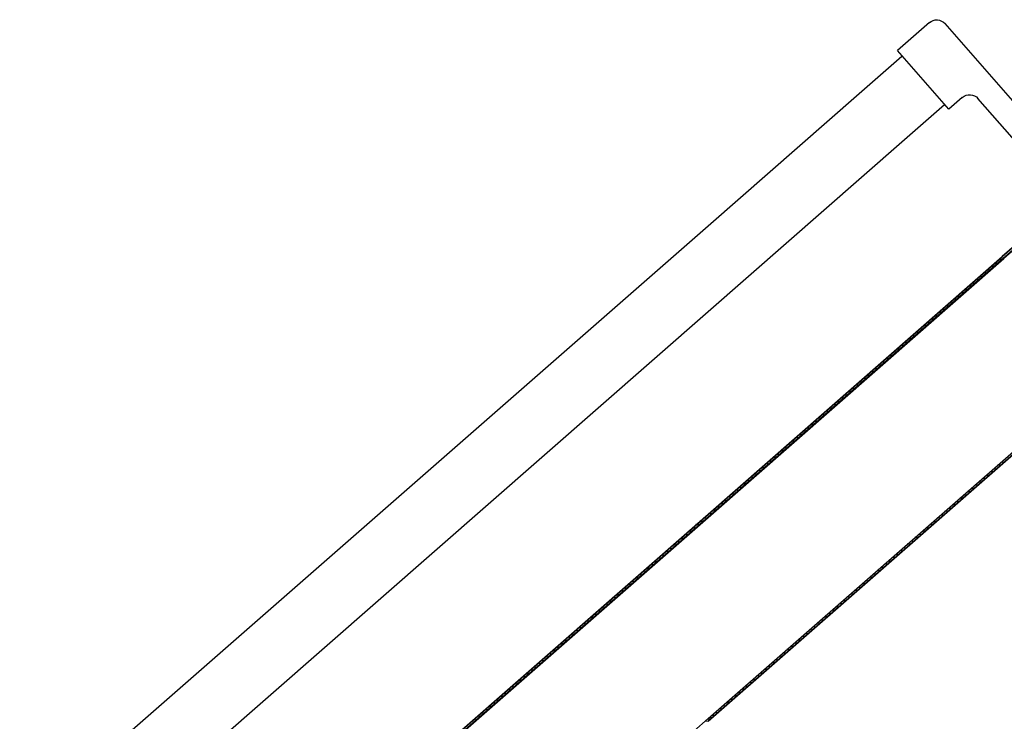
# Model space of a CAD drawing. Units: metres. Extents: x -60313 to 23687, y -22472 to 22078.
# Drawn here: x -50076 to -49966, y -16506 to -16427 of the extents above; entities that cross this region are included whole.
import ezdxf

# ---------------------------------------------------------------- set-up
doc = ezdxf.new("R2010")
doc.units = ezdxf.units.M
doc.header["$LTSCALE"] = 200
doc.layers.add('ANTIPANICO', color=2, linetype='Continuous')

msp = doc.modelspace()

# ---------------------------------------------------------------- linework, layer by layer
at = {"layer": 'ANTIPANICO', "linetype": 'Continuous'}
for p, q in [((-49974.02644, -16427.34473, -50), (-49977.6003, -16430.47364, -50)), ((-49974.02644, -16427.34473, -50), (-49977.6003, -16430.47364, -50)), ((-49958.59418, -16443.07394, -50), (-49972.26256, -16427.46182, -50)), ((-49958.59418, -16443.07394, -50), (-49972.26256, -16427.46182, -50)), ((-49981.89945, -16435.28566, -50), (-49977.1191, -16431.10047, -50)), ((-49981.89945, -16435.28566, -50), (-49977.1191, -16431.10047, -50)), ((-49971.83653, -16437.05706, -50), (-49977.6003, -16430.47364, -50)), ((-49971.83653, -16437.05706, -50), (-49977.6003, -16430.47364, -50)), ((-49998.86775, -16450.14138, -50), (-49981.89945, -16435.28566, -50)), ((-49998.86775, -16450.14138, -50), (-49981.89945, -16435.28566, -50)), ((-49970.33174, -16435.73962, -50), (-49971.83653, -16437.05706, -50)), ((-49970.33174, -16435.73962, -50), (-49971.83653, -16437.05706, -50)), ((-49960.66326, -16444.88541, -50), (-49968.56786, -16435.85672, -50)), ((-49960.66326, -16444.88541, -50), (-49968.56786, -16435.85672, -50)), ((-49977.12375, -16440.74049, -50), (-49972.32717, -16436.54109, -50)), ((-49977.12375, -16440.74049, -50), (-49972.32717, -16436.54109, -50)), ((-49998.86775, -16459.77732, -50), (-49977.12375, -16440.74049, -50)), ((-49998.86775, -16459.77732, -50), (-49977.12375, -16440.74049, -50)), ((-50072.33729, -16514.46465, -50), (-49998.86715, -16450.14167, -50)), ((-50072.33729, -16514.46465, -50), (-49998.86715, -16450.14167, -50)), ((-50067.56793, -16519.92504, -50), (-49998.86715, -16459.77762, -50)), ((-50067.56793, -16519.92504, -50), (-49998.86715, -16459.77762, -50))]:
    msp.add_line(p, q, dxfattribs=at)
at = {"layer": 'ANTIPANICO'}
for p, q in [((-49939.90814, -16431.26301, -50), (-49965.67276, -16453.8199, -50)), ((-49939.90814, -16431.26301, -50), (-49965.67276, -16453.8199, -50)), ((-49940.47605, -16431.72699, -50), (-49965.68923, -16453.80109, -50)), ((-49940.47605, -16431.72699, -50), (-49965.68923, -16453.80109, -50)), ((-49950.60991, -16440.26689, -50), (-49965.85391, -16453.61299, -50)), ((-49950.60991, -16440.26689, -50), (-49965.85391, -16453.61299, -50)), ((-49950.59344, -16440.2857, -50), (-49965.83744, -16453.6318, -50)), ((-49950.59344, -16440.2857, -50), (-49965.83744, -16453.6318, -50)), ((-49998.86775, -16482.51655, -50), (-49965.85391, -16453.61299, -50)), ((-49998.86775, -16482.51655, -50), (-49965.85391, -16453.61299, -50)), ((-49998.86775, -16482.54977, -50), (-49965.83744, -16453.6318, -50)), ((-49998.86775, -16482.54977, -50), (-49965.83744, -16453.6318, -50)), ((-49998.86775, -16482.54977, -50), (-49965.83744, -16453.6318, -50)), ((-49998.86775, -16482.54977, -50), (-49965.83744, -16453.6318, -50)), ((-49998.86775, -16482.84882, -50), (-49965.68923, -16453.80109, -50)), ((-49965.68923, -16453.80109, -50), (-49998.86775, -16482.84882, -50)), ((-49998.86775, -16482.84882, -50), (-49965.68923, -16453.80109, -50)), ((-49965.68923, -16453.80109, -50), (-49998.86775, -16482.84882, -50)), ((-49998.86775, -16482.88205, -50), (-49965.67276, -16453.8199, -50)), ((-49998.86775, -16482.88205, -50), (-49965.67276, -16453.8199, -50)), ((-49966.74068, -16454.72737, -50), (-49967.06338, -16454.70595, -50)), ((-49966.74068, -16454.72737, -50), (-49967.06338, -16454.70595, -50)), ((-49966.63696, -16454.33254, -50), (-49966.31426, -16454.35396, -50)), ((-49966.63696, -16454.33254, -50), (-49966.31426, -16454.35396, -50)), ((-49965.89531, -16453.9871, -50), (-49966.21802, -16453.96568, -50)), ((-49965.89531, -16453.9871, -50), (-49966.21802, -16453.96568, -50)), ((-49968.32769, -16455.81308, -50), (-49968.00499, -16455.8345, -50)), ((-49968.32769, -16455.81308, -50), (-49968.00499, -16455.8345, -50)), ((-49967.58605, -16455.46764, -50), (-49967.90875, -16455.44622, -50)), ((-49967.58605, -16455.46764, -50), (-49967.90875, -16455.44622, -50)), ((-49967.48233, -16455.07281, -50), (-49967.15962, -16455.09423, -50)), ((-49967.48233, -16455.07281, -50), (-49967.15962, -16455.09423, -50)), ((-49969.2693, -16456.94163, -50), (-49969.592, -16456.9202, -50)), ((-49969.2693, -16456.94163, -50), (-49969.592, -16456.9202, -50)), ((-49969.17306, -16456.55335, -50), (-49968.85036, -16456.57477, -50)), ((-49969.17306, -16456.55335, -50), (-49968.85036, -16456.57477, -50)), ((-49968.43141, -16456.20791, -50), (-49968.75412, -16456.18649, -50)), ((-49968.43141, -16456.20791, -50), (-49968.75412, -16456.18649, -50)), ((-49970.86379, -16458.03388, -50), (-49970.54109, -16458.05531, -50)), ((-49970.86379, -16458.03388, -50), (-49970.54109, -16458.05531, -50)), ((-49970.11466, -16457.6819, -50), (-49970.43737, -16457.66047, -50)), ((-49970.11466, -16457.6819, -50), (-49970.43737, -16457.66047, -50)), ((-49970.01843, -16457.29361, -50), (-49969.69572, -16457.31504, -50)), ((-49970.01843, -16457.29361, -50), (-49969.69572, -16457.31504, -50)), ((-49971.8054, -16459.16243, -50), (-49972.1281, -16459.14101, -50)), ((-49971.8054, -16459.16243, -50), (-49972.1281, -16459.14101, -50)), ((-49971.70916, -16458.77415, -50), (-49971.38646, -16458.79557, -50)), ((-49971.70916, -16458.77415, -50), (-49971.38646, -16458.79557, -50)), ((-49970.96003, -16458.42216, -50), (-49971.28274, -16458.40074, -50)), ((-49970.96003, -16458.42216, -50), (-49971.28274, -16458.40074, -50)), ((-49973.39241, -16460.24814, -50), (-49973.06971, -16460.26956, -50)), ((-49973.39241, -16460.24814, -50), (-49973.06971, -16460.26956, -50)), ((-49972.65077, -16459.9027, -50), (-49972.97347, -16459.88128, -50)), ((-49972.65077, -16459.9027, -50), (-49972.97347, -16459.88128, -50)), ((-49972.54705, -16459.50787, -50), (-49972.22434, -16459.52929, -50)), ((-49972.54705, -16459.50787, -50), (-49972.22434, -16459.52929, -50)), ((-49974.3415, -16461.38324, -50), (-49974.6642, -16461.36182, -50)), ((-49974.3415, -16461.38324, -50), (-49974.6642, -16461.36182, -50)), ((-49974.23778, -16460.98841, -50), (-49973.91507, -16461.00983, -50)), ((-49974.23778, -16460.98841, -50), (-49973.91507, -16461.00983, -50)), ((-49973.49613, -16460.64297, -50), (-49973.81884, -16460.62155, -50)), ((-49973.49613, -16460.64297, -50), (-49973.81884, -16460.62155, -50)), ((-49975.92851, -16462.46894, -50), (-49975.60581, -16462.49037, -50)), ((-49975.92851, -16462.46894, -50), (-49975.60581, -16462.49037, -50)), ((-49975.18687, -16462.12351, -50), (-49975.50957, -16462.10208, -50)), ((-49975.18687, -16462.12351, -50), (-49975.50957, -16462.10208, -50)), ((-49975.08315, -16461.72867, -50), (-49974.76044, -16461.7501, -50)), ((-49975.08315, -16461.72867, -50), (-49974.76044, -16461.7501, -50)), ((-49976.87012, -16463.59749, -50), (-49977.19282, -16463.57607, -50)), ((-49976.87012, -16463.59749, -50), (-49977.19282, -16463.57607, -50)), ((-49976.77388, -16463.20921, -50), (-49976.45117, -16463.23063, -50)), ((-49976.77388, -16463.20921, -50), (-49976.45117, -16463.23063, -50)), ((-49976.02475, -16462.85722, -50), (-49976.34746, -16462.8358, -50)), ((-49976.02475, -16462.85722, -50), (-49976.34746, -16462.8358, -50)), ((-49978.46461, -16464.68975, -50), (-49978.14191, -16464.71117, -50)), ((-49978.46461, -16464.68975, -50), (-49978.14191, -16464.71117, -50)), ((-49977.71548, -16464.33776, -50), (-49978.03819, -16464.31634, -50)), ((-49977.71548, -16464.33776, -50), (-49978.03819, -16464.31634, -50)), ((-49977.61925, -16463.94948, -50), (-49977.29654, -16463.9709, -50)), ((-49977.61925, -16463.94948, -50), (-49977.29654, -16463.9709, -50)), ((-49979.40622, -16465.8183, -50), (-49979.72892, -16465.79688, -50)), ((-49979.40622, -16465.8183, -50), (-49979.72892, -16465.79688, -50)), ((-49979.3025, -16465.42347, -50), (-49978.97979, -16465.44489, -50)), ((-49979.3025, -16465.42347, -50), (-49978.97979, -16465.44489, -50)), ((-49978.56085, -16465.07803, -50), (-49978.88356, -16465.05661, -50)), ((-49978.56085, -16465.07803, -50), (-49978.88356, -16465.05661, -50)), ((-49998.86775, -16505.47669, -50), (-49954.47457, -16466.61054, -50)), ((-49998.86775, -16505.47669, -50), (-49954.47457, -16466.61054, -50)), ((-49998.86775, -16505.77574, -50), (-49954.32636, -16466.77983, -50)), ((-49954.32636, -16466.77983, -50), (-49998.86775, -16505.77574, -50)), ((-49998.86775, -16505.77574, -50), (-49954.32636, -16466.77983, -50)), ((-49954.32636, -16466.77983, -50), (-49998.86775, -16505.77574, -50)), ((-49980.99323, -16466.904, -50), (-49980.67754, -16466.92496, -50)), ((-49980.99323, -16466.904, -50), (-49980.67754, -16466.92496, -50)), ((-49980.25158, -16466.55857, -50), (-49980.57429, -16466.53715, -50)), ((-49980.25158, -16466.55857, -50), (-49980.57429, -16466.53715, -50)), ((-49980.14787, -16466.16374, -50), (-49979.82516, -16466.18516, -50)), ((-49980.14787, -16466.16374, -50), (-49979.82516, -16466.18516, -50)), ((-49981.94933, -16468.03864, -50), (-49982.26502, -16468.01768, -50)), ((-49981.94933, -16468.03864, -50), (-49982.26502, -16468.01768, -50)), ((-49981.8386, -16467.64427, -50), (-49981.52291, -16467.66523, -50)), ((-49981.8386, -16467.64427, -50), (-49981.52291, -16467.66523, -50)), ((-49981.10397, -16467.29837, -50), (-49981.41966, -16467.27741, -50)), ((-49981.10397, -16467.29837, -50), (-49981.41966, -16467.27741, -50)), ((-49983.52933, -16469.12481, -50), (-49983.21364, -16469.14577, -50)), ((-49983.52933, -16469.12481, -50), (-49983.21364, -16469.14577, -50)), ((-49982.78722, -16468.77236, -50), (-49983.10291, -16468.7514, -50)), ((-49982.78722, -16468.77236, -50), (-49983.10291, -16468.7514, -50)), ((-49982.68397, -16468.38454, -50), (-49982.36828, -16468.4055, -50)), ((-49982.68397, -16468.38454, -50), (-49982.36828, -16468.4055, -50)), ((-49984.47795, -16470.25289, -50), (-49984.79364, -16470.23194, -50)), ((-49984.47795, -16470.25289, -50), (-49984.79364, -16470.23194, -50)), ((-49984.3747, -16469.86508, -50), (-49984.05901, -16469.88603, -50)), ((-49984.3747, -16469.86508, -50), (-49984.05901, -16469.88603, -50)), ((-49983.63259, -16469.51263, -50), (-49983.94827, -16469.49167, -50)), ((-49983.63259, -16469.51263, -50), (-49983.94827, -16469.49167, -50)), ((-49986.06497, -16471.3386, -50), (-49985.74226, -16471.36002, -50)), ((-49986.06497, -16471.3386, -50), (-49985.74226, -16471.36002, -50)), ((-49985.32332, -16470.99316, -50), (-49985.63901, -16470.97221, -50)), ((-49985.32332, -16470.99316, -50), (-49985.63901, -16470.97221, -50)), ((-49985.22007, -16470.60535, -50), (-49984.90438, -16470.6263, -50)), ((-49985.22007, -16470.60535, -50), (-49984.90438, -16470.6263, -50)), ((-49987.01405, -16472.4737, -50), (-49987.33676, -16472.45228, -50)), ((-49987.01405, -16472.4737, -50), (-49987.33676, -16472.45228, -50)), ((-49986.91033, -16472.07887, -50), (-49986.58763, -16472.10029, -50)), ((-49986.91033, -16472.07887, -50), (-49986.58763, -16472.10029, -50)), ((-49986.16869, -16471.73343, -50), (-49986.49139, -16471.71201, -50)), ((-49986.16869, -16471.73343, -50), (-49986.49139, -16471.71201, -50)), ((-49988.60107, -16473.5594, -50), (-49988.27836, -16473.58083, -50)), ((-49988.60107, -16473.5594, -50), (-49988.27836, -16473.58083, -50)), ((-49987.85942, -16473.21397, -50), (-49988.18212, -16473.19255, -50)), ((-49987.85942, -16473.21397, -50), (-49988.18212, -16473.19255, -50)), ((-49987.7557, -16472.81914, -50), (-49987.43299, -16472.84056, -50)), ((-49987.7557, -16472.81914, -50), (-49987.43299, -16472.84056, -50)), ((-49989.54267, -16474.68795, -50), (-49989.86538, -16474.66653, -50)), ((-49989.54267, -16474.68795, -50), (-49989.86538, -16474.66653, -50)), ((-49989.44643, -16474.29967, -50), (-49989.12373, -16474.3211, -50)), ((-49989.44643, -16474.29967, -50), (-49989.12373, -16474.3211, -50)), ((-49988.70479, -16473.95424, -50), (-49989.02749, -16473.93281, -50)), ((-49988.70479, -16473.95424, -50), (-49989.02749, -16473.93281, -50)), ((-49991.13717, -16475.78021, -50), (-49990.81446, -16475.80163, -50)), ((-49991.13717, -16475.78021, -50), (-49990.81446, -16475.80163, -50)), ((-49990.38804, -16475.42822, -50), (-49990.71074, -16475.4068, -50)), ((-49990.38804, -16475.42822, -50), (-49990.71074, -16475.4068, -50)), ((-49990.2918, -16475.03994, -50), (-49989.96909, -16475.06136, -50)), ((-49990.2918, -16475.03994, -50), (-49989.96909, -16475.06136, -50)), ((-49991.98253, -16476.52048, -50), (-49991.65983, -16476.5419, -50)), ((-49991.98253, -16476.52048, -50), (-49991.65983, -16476.5419, -50)), ((-49991.2334, -16476.16849, -50), (-49991.55611, -16476.14707, -50)), ((-49991.2334, -16476.16849, -50), (-49991.55611, -16476.14707, -50)), ((-49965.94862, -16476.65592, -50), (-49965.63293, -16476.67688, -50)), ((-49965.94862, -16476.65592, -50), (-49965.63293, -16476.67688, -50)), ((-49992.92414, -16477.64903, -50), (-49993.24684, -16477.62761, -50)), ((-49992.92414, -16477.64903, -50), (-49993.24684, -16477.62761, -50)), ((-49992.82042, -16477.2542, -50), (-49992.49771, -16477.27562, -50)), ((-49992.82042, -16477.2542, -50), (-49992.49771, -16477.27562, -50)), ((-49992.07877, -16476.90876, -50), (-49992.40148, -16476.88734, -50)), ((-49992.07877, -16476.90876, -50), (-49992.40148, -16476.88734, -50)), ((-49966.89724, -16477.78401, -50), (-49967.21293, -16477.76305, -50)), ((-49966.89724, -16477.78401, -50), (-49967.21293, -16477.76305, -50)), ((-49966.79399, -16477.39619, -50), (-49966.4783, -16477.41715, -50)), ((-49966.79399, -16477.39619, -50), (-49966.4783, -16477.41715, -50)), ((-49966.05187, -16477.04374, -50), (-49966.36756, -16477.02278, -50)), ((-49966.05187, -16477.04374, -50), (-49966.36756, -16477.02278, -50)), ((-49994.51115, -16478.73473, -50), (-49994.18845, -16478.75616, -50)), ((-49994.51115, -16478.73473, -50), (-49994.18845, -16478.75616, -50)), ((-49993.7695, -16478.3893, -50), (-49994.09221, -16478.36788, -50)), ((-49993.7695, -16478.3893, -50), (-49994.09221, -16478.36788, -50)), ((-49993.66579, -16477.99447, -50), (-49993.34308, -16478.01589, -50)), ((-49993.66579, -16477.99447, -50), (-49993.34308, -16478.01589, -50)), ((-49968.47724, -16478.87018, -50), (-49968.16155, -16478.89113, -50)), ((-49968.47724, -16478.87018, -50), (-49968.16155, -16478.89113, -50)), ((-49967.74261, -16478.52428, -50), (-49968.05829, -16478.50332, -50)), ((-49967.74261, -16478.52428, -50), (-49968.05829, -16478.50332, -50)), ((-49967.63935, -16478.13646, -50), (-49967.32366, -16478.15742, -50)), ((-49967.63935, -16478.13646, -50), (-49967.32366, -16478.15742, -50)), ((-49995.45276, -16479.86328, -50), (-49995.77546, -16479.84186, -50)), ((-49995.45276, -16479.86328, -50), (-49995.77546, -16479.84186, -50)), ((-49995.35652, -16479.475, -50), (-49995.03381, -16479.49642, -50)), ((-49995.35652, -16479.475, -50), (-49995.03381, -16479.49642, -50)), ((-49994.61487, -16479.12957, -50), (-49994.93758, -16479.10814, -50)), ((-49994.61487, -16479.12957, -50), (-49994.93758, -16479.10814, -50)), ((-49969.43334, -16480.00481, -50), (-49969.74903, -16479.98386, -50)), ((-49969.43334, -16480.00481, -50), (-49969.74903, -16479.98386, -50)), ((-49969.3226, -16479.61045, -50), (-49969.00691, -16479.6314, -50)), ((-49969.3226, -16479.61045, -50), (-49969.00691, -16479.6314, -50)), ((-49968.58797, -16479.26454, -50), (-49968.90366, -16479.24359, -50)), ((-49968.58797, -16479.26454, -50), (-49968.90366, -16479.24359, -50)), ((-49997.04725, -16480.95554, -50), (-49996.72455, -16480.97696, -50)), ((-49997.04725, -16480.95554, -50), (-49996.72455, -16480.97696, -50)), ((-49996.29812, -16480.60355, -50), (-49996.62083, -16480.58213, -50)), ((-49996.29812, -16480.60355, -50), (-49996.62083, -16480.58213, -50)), ((-49996.20189, -16480.21527, -50), (-49995.87918, -16480.23669, -50)), ((-49996.20189, -16480.21527, -50), (-49995.87918, -16480.23669, -50)), ((-49971.01334, -16481.09098, -50), (-49970.69765, -16481.11194, -50)), ((-49971.01334, -16481.09098, -50), (-49970.69765, -16481.11194, -50)), ((-49970.27871, -16480.74508, -50), (-49970.59439, -16480.72412, -50)), ((-49970.27871, -16480.74508, -50), (-49970.59439, -16480.72412, -50)), ((-49970.16797, -16480.35072, -50), (-49969.85228, -16480.37167, -50)), ((-49970.16797, -16480.35072, -50), (-49969.85228, -16480.37167, -50)), ((-49997.98886, -16482.08409, -50), (-49998.31156, -16482.06267, -50)), ((-49997.98886, -16482.08409, -50), (-49998.31156, -16482.06267, -50)), ((-49997.89262, -16481.69581, -50), (-49997.56991, -16481.71723, -50)), ((-49997.89262, -16481.69581, -50), (-49997.56991, -16481.71723, -50)), ((-49997.14349, -16481.34382, -50), (-49997.46619, -16481.3224, -50)), ((-49997.14349, -16481.34382, -50), (-49997.46619, -16481.3224, -50)), ((-49971.96196, -16482.21907, -50), (-49972.27765, -16482.19811, -50)), ((-49971.96196, -16482.21907, -50), (-49972.27765, -16482.19811, -50)), ((-49971.8587, -16481.83125, -50), (-49971.54301, -16481.85221, -50)), ((-49971.8587, -16481.83125, -50), (-49971.54301, -16481.85221, -50)), ((-49971.11659, -16481.4788, -50), (-49971.43228, -16481.45784, -50)), ((-49971.11659, -16481.4788, -50), (-49971.43228, -16481.45784, -50)), ((-49998.86715, -16482.84912, -50), (-50076.12408, -16550.48743, -50)), ((-50076.12408, -16550.48743, -50), (-49998.86715, -16482.84912, -50)), ((-49998.86715, -16482.84912, -50), (-50076.12408, -16550.48743, -50)), ((-50076.12408, -16550.48743, -50), (-49998.86715, -16482.84912, -50)), ((-50076.10761, -16550.50624, -50), (-49998.86715, -16482.88235, -50)), ((-50076.10761, -16550.50624, -50), (-49998.86715, -16482.88235, -50)), ((-50066.31958, -16541.57133, -50), (-49998.86715, -16482.51684, -50)), ((-50066.31958, -16541.57133, -50), (-49998.86715, -16482.51684, -50)), ((-50066.30311, -16541.59014, -50), (-49998.86715, -16482.55007, -50)), ((-50066.30311, -16541.59014, -50), (-49998.86715, -16482.55007, -50)), ((-49999.80798, -16483.30819, -50), (-49999.48527, -16483.32961, -50)), ((-49999.80798, -16483.30819, -50), (-49999.48527, -16483.32961, -50)), ((-49999.05885, -16482.9562, -50), (-49999.38155, -16482.93478, -50)), ((-49999.05885, -16482.9562, -50), (-49999.38155, -16482.93478, -50)), ((-49998.73799, -16482.43608, -50), (-49998.41528, -16482.4575, -50)), ((-49998.73799, -16482.43608, -50), (-49998.41528, -16482.4575, -50)), ((-49973.54944, -16483.31179, -50), (-49973.23375, -16483.33275, -50)), ((-49973.54944, -16483.31179, -50), (-49973.23375, -16483.33275, -50)), ((-49972.80732, -16482.95934, -50), (-49973.12301, -16482.93838, -50)), ((-49972.80732, -16482.95934, -50), (-49973.12301, -16482.93838, -50)), ((-49972.70407, -16482.57152, -50), (-49972.38838, -16482.59248, -50)), ((-49972.70407, -16482.57152, -50), (-49972.38838, -16482.59248, -50)), ((-50000.74958, -16484.43674, -50), (-50001.07229, -16484.41532, -50)), ((-50000.74958, -16484.43674, -50), (-50001.07229, -16484.41532, -50)), ((-50000.65334, -16484.04846, -50), (-50000.33064, -16484.06988, -50)), ((-50000.65334, -16484.04846, -50), (-50000.33064, -16484.06988, -50)), ((-49999.90421, -16483.69647, -50), (-50000.22692, -16483.67505, -50)), ((-49999.90421, -16483.69647, -50), (-50000.22692, -16483.67505, -50)), ((-49974.49806, -16484.43987, -50), (-49974.81375, -16484.41892, -50)), ((-49974.49806, -16484.43987, -50), (-49974.81375, -16484.41892, -50)), ((-49974.3948, -16484.05206, -50), (-49974.07911, -16484.07301, -50)), ((-49974.3948, -16484.05206, -50), (-49974.07911, -16484.07301, -50)), ((-49973.65269, -16483.6996, -50), (-49973.96838, -16483.67865, -50)), ((-49973.65269, -16483.6996, -50), (-49973.96838, -16483.67865, -50)), ((-50002.35954, -16485.60717, -50), (-50002.03684, -16485.62859, -50)), ((-50002.35954, -16485.60717, -50), (-50002.03684, -16485.62859, -50)), ((-50001.61789, -16485.26173, -50), (-50001.9406, -16485.24031, -50)), ((-50001.61789, -16485.26173, -50), (-50001.9406, -16485.24031, -50)), ((-50001.49871, -16484.78873, -50), (-50001.17601, -16484.81015, -50)), ((-50001.49871, -16484.78873, -50), (-50001.17601, -16484.81015, -50)), ((-49976.07806, -16485.52604, -50), (-49975.76237, -16485.547, -50)), ((-49976.07806, -16485.52604, -50), (-49975.76237, -16485.547, -50)), ((-49975.34342, -16485.18014, -50), (-49975.65911, -16485.15919, -50)), ((-49975.34342, -16485.18014, -50), (-49975.65911, -16485.15919, -50)), ((-49975.23269, -16484.78578, -50), (-49974.917, -16484.80673, -50)), ((-49975.23269, -16484.78578, -50), (-49974.917, -16484.80673, -50)), ((-50003.30863, -16486.74227, -50), (-50003.63133, -16486.72085, -50)), ((-50003.30863, -16486.74227, -50), (-50003.63133, -16486.72085, -50)), ((-50003.20491, -16486.34744, -50), (-50002.8822, -16486.36886, -50)), ((-50003.20491, -16486.34744, -50), (-50002.8822, -16486.36886, -50)), ((-50002.46326, -16486.002, -50), (-50002.78597, -16485.98058, -50)), ((-50002.46326, -16486.002, -50), (-50002.78597, -16485.98058, -50)), ((-49977.03416, -16486.66068, -50), (-49977.34985, -16486.63972, -50)), ((-49977.03416, -16486.66068, -50), (-49977.34985, -16486.63972, -50)), ((-49976.92342, -16486.26631, -50), (-49976.60773, -16486.28727, -50)), ((-49976.92342, -16486.26631, -50), (-49976.60773, -16486.28727, -50)), ((-49976.18879, -16485.92041, -50), (-49976.50448, -16485.89945, -50)), ((-49976.18879, -16485.92041, -50), (-49976.50448, -16485.89945, -50)), ((-50004.89564, -16487.82797, -50), (-50004.57294, -16487.8494, -50)), ((-50004.89564, -16487.82797, -50), (-50004.57294, -16487.8494, -50)), ((-50004.15399, -16487.48254, -50), (-50004.4767, -16487.46112, -50)), ((-50004.15399, -16487.48254, -50), (-50004.4767, -16487.46112, -50)), ((-50004.05027, -16487.08771, -50), (-50003.72757, -16487.10913, -50)), ((-50004.05027, -16487.08771, -50), (-50003.72757, -16487.10913, -50)), ((-49978.61416, -16487.74685, -50), (-49978.29847, -16487.76781, -50)), ((-49978.61416, -16487.74685, -50), (-49978.29847, -16487.76781, -50)), ((-49977.87204, -16487.3944, -50), (-49978.18773, -16487.37344, -50)), ((-49977.87204, -16487.3944, -50), (-49978.18773, -16487.37344, -50)), ((-49977.76879, -16487.00658, -50), (-49977.4531, -16487.02754, -50)), ((-49977.76879, -16487.00658, -50), (-49977.4531, -16487.02754, -50)), ((-50005.83725, -16488.95652, -50), (-50006.15995, -16488.9351, -50)), ((-50005.83725, -16488.95652, -50), (-50006.15995, -16488.9351, -50)), ((-50005.74101, -16488.56824, -50), (-50005.4183, -16488.58966, -50)), ((-50005.74101, -16488.56824, -50), (-50005.4183, -16488.58966, -50)), ((-50004.99188, -16488.21625, -50), (-50005.31458, -16488.19483, -50)), ((-50004.99188, -16488.21625, -50), (-50005.31458, -16488.19483, -50)), ((-49979.56278, -16488.87493, -50), (-49979.87847, -16488.85398, -50)), ((-49979.56278, -16488.87493, -50), (-49979.87847, -16488.85398, -50)), ((-49979.45952, -16488.48712, -50), (-49979.14383, -16488.50808, -50)), ((-49979.45952, -16488.48712, -50), (-49979.14383, -16488.50808, -50)), ((-49978.71741, -16488.13467, -50), (-49979.0331, -16488.11371, -50)), ((-49978.71741, -16488.13467, -50), (-49979.0331, -16488.11371, -50)), ((-50007.43174, -16490.04878, -50), (-50007.10904, -16490.0702, -50)), ((-50007.43174, -16490.04878, -50), (-50007.10904, -16490.0702, -50)), ((-50006.68261, -16489.69679, -50), (-50007.00532, -16489.67537, -50)), ((-50006.68261, -16489.69679, -50), (-50007.00532, -16489.67537, -50)), ((-50006.58637, -16489.30851, -50), (-50006.26367, -16489.32993, -50)), ((-50006.58637, -16489.30851, -50), (-50006.26367, -16489.32993, -50)), ((-49981.15026, -16489.96766, -50), (-49980.83457, -16489.98861, -50)), ((-49981.15026, -16489.96766, -50), (-49980.83457, -16489.98861, -50)), ((-49980.40814, -16489.6152, -50), (-49980.72383, -16489.59425, -50)), ((-49980.40814, -16489.6152, -50), (-49980.72383, -16489.59425, -50)), ((-49980.30489, -16489.22739, -50), (-49979.9892, -16489.24834, -50)), ((-49980.30489, -16489.22739, -50), (-49979.9892, -16489.24834, -50)), ((-50008.37335, -16491.17733, -50), (-50008.69605, -16491.15591, -50)), ((-50008.37335, -16491.17733, -50), (-50008.69605, -16491.15591, -50)), ((-50008.26963, -16490.7825, -50), (-50007.94692, -16490.80392, -50)), ((-50008.26963, -16490.7825, -50), (-50007.94692, -16490.80392, -50)), ((-50007.52798, -16490.43706, -50), (-50007.85068, -16490.41564, -50)), ((-50007.52798, -16490.43706, -50), (-50007.85068, -16490.41564, -50)), ((-49982.09888, -16491.09574, -50), (-49982.41457, -16491.07478, -50)), ((-49982.09888, -16491.09574, -50), (-49982.41457, -16491.07478, -50)), ((-49981.98814, -16490.70137, -50), (-49981.67245, -16490.72233, -50)), ((-49981.98814, -16490.70137, -50), (-49981.67245, -16490.72233, -50)), ((-49981.25351, -16490.35547, -50), (-49981.5692, -16490.33451, -50)), ((-49981.25351, -16490.35547, -50), (-49981.5692, -16490.33451, -50)), ((-50009.96036, -16492.26303, -50), (-50009.63766, -16492.28446, -50)), ((-50009.96036, -16492.26303, -50), (-50009.63766, -16492.28446, -50)), ((-50009.21871, -16491.9176, -50), (-50009.54142, -16491.89618, -50)), ((-50009.21871, -16491.9176, -50), (-50009.54142, -16491.89618, -50)), ((-50009.11499, -16491.52277, -50), (-50008.79229, -16491.54419, -50)), ((-50009.11499, -16491.52277, -50), (-50008.79229, -16491.54419, -50)), ((-49983.67888, -16492.18191, -50), (-49983.36319, -16492.20287, -50)), ((-49983.67888, -16492.18191, -50), (-49983.36319, -16492.20287, -50)), ((-49982.94424, -16491.83601, -50), (-49983.25993, -16491.81505, -50)), ((-49982.94424, -16491.83601, -50), (-49983.25993, -16491.81505, -50)), ((-49982.83351, -16491.44164, -50), (-49982.51782, -16491.4626, -50)), ((-49982.83351, -16491.44164, -50), (-49982.51782, -16491.4626, -50)), ((-50010.90945, -16493.39814, -50), (-50011.23215, -16493.37671, -50)), ((-50010.90945, -16493.39814, -50), (-50011.23215, -16493.37671, -50)), ((-50010.80573, -16493.0033, -50), (-50010.48302, -16493.02473, -50)), ((-50010.80573, -16493.0033, -50), (-50010.48302, -16493.02473, -50)), ((-50010.06408, -16492.65787, -50), (-50010.38678, -16492.63644, -50)), ((-50010.06408, -16492.65787, -50), (-50010.38678, -16492.63644, -50)), ((-49984.6275, -16493.30999, -50), (-49984.94319, -16493.28904, -50)), ((-49984.6275, -16493.30999, -50), (-49984.94319, -16493.28904, -50)), ((-49984.52424, -16492.92218, -50), (-49984.20855, -16492.94314, -50)), ((-49984.52424, -16492.92218, -50), (-49984.20855, -16492.94314, -50)), ((-49983.78961, -16492.57628, -50), (-49984.1053, -16492.55532, -50)), ((-49983.78961, -16492.57628, -50), (-49984.1053, -16492.55532, -50)), ((-50012.49646, -16494.48384, -50), (-50012.17376, -16494.50526, -50)), ((-50012.49646, -16494.48384, -50), (-50012.17376, -16494.50526, -50)), ((-50011.74733, -16494.13185, -50), (-50012.07004, -16494.11043, -50)), ((-50011.74733, -16494.13185, -50), (-50012.07004, -16494.11043, -50)), ((-50011.65109, -16493.74357, -50), (-50011.32839, -16493.76499, -50)), ((-50011.65109, -16493.74357, -50), (-50011.32839, -16493.76499, -50)), ((-49986.21498, -16494.40272, -50), (-49985.89929, -16494.42367, -50)), ((-49986.21498, -16494.40272, -50), (-49985.89929, -16494.42367, -50)), ((-49985.47286, -16494.05026, -50), (-49985.78855, -16494.02931, -50)), ((-49985.47286, -16494.05026, -50), (-49985.78855, -16494.02931, -50)), ((-49985.36961, -16493.66245, -50), (-49985.05392, -16493.6834, -50)), ((-49985.36961, -16493.66245, -50), (-49985.05392, -16493.6834, -50)), ((-50013.44508, -16495.61192, -50), (-50013.76077, -16495.59097, -50)), ((-50013.44508, -16495.61192, -50), (-50013.76077, -16495.59097, -50)), ((-50013.34183, -16495.22411, -50), (-50013.02614, -16495.24507, -50)), ((-50013.34183, -16495.22411, -50), (-50013.02614, -16495.24507, -50)), ((-50012.5927, -16494.87212, -50), (-50012.9154, -16494.8507, -50)), ((-50012.5927, -16494.87212, -50), (-50012.9154, -16494.8507, -50)), ((-49987.1636, -16495.5308, -50), (-49987.47929, -16495.50984, -50)), ((-49987.1636, -16495.5308, -50), (-49987.47929, -16495.50984, -50)), ((-49987.06034, -16495.14298, -50), (-49986.74465, -16495.16394, -50)), ((-49987.06034, -16495.14298, -50), (-49986.74465, -16495.16394, -50)), ((-49986.31823, -16494.79053, -50), (-49986.63392, -16494.76958, -50)), ((-49986.31823, -16494.79053, -50), (-49986.63392, -16494.76958, -50)), ((-50015.02508, -16496.69809, -50), (-50014.70939, -16496.71905, -50)), ((-50015.02508, -16496.69809, -50), (-50014.70939, -16496.71905, -50)), ((-50014.29045, -16496.35219, -50), (-50014.60614, -16496.33124, -50)), ((-50014.29045, -16496.35219, -50), (-50014.60614, -16496.33124, -50)), ((-50014.18719, -16495.96438, -50), (-50013.8715, -16495.98533, -50)), ((-50014.18719, -16495.96438, -50), (-50013.8715, -16495.98533, -50)), ((-49988.74359, -16496.61697, -50), (-49988.42791, -16496.63793, -50)), ((-49988.74359, -16496.61697, -50), (-49988.42791, -16496.63793, -50)), ((-49988.00896, -16496.27107, -50), (-49988.32465, -16496.25011, -50)), ((-49988.00896, -16496.27107, -50), (-49988.32465, -16496.25011, -50)), ((-49987.90571, -16495.88325, -50), (-49987.59002, -16495.90421, -50)), ((-49987.90571, -16495.88325, -50), (-49987.59002, -16495.90421, -50)), ((-50015.98118, -16497.83273, -50), (-50016.29687, -16497.81177, -50)), ((-50015.98118, -16497.83273, -50), (-50016.29687, -16497.81177, -50)), ((-50015.87045, -16497.43836, -50), (-50015.55476, -16497.45932, -50)), ((-50015.87045, -16497.43836, -50), (-50015.55476, -16497.45932, -50)), ((-50015.13581, -16497.09246, -50), (-50015.4515, -16497.0715, -50)), ((-50015.13581, -16497.09246, -50), (-50015.4515, -16497.0715, -50)), ((-49989.6997, -16497.75161, -50), (-49990.01539, -16497.73065, -50)), ((-49989.6997, -16497.75161, -50), (-49990.01539, -16497.73065, -50)), ((-49989.58896, -16497.35724, -50), (-49989.27327, -16497.3782, -50)), ((-49989.58896, -16497.35724, -50), (-49989.27327, -16497.3782, -50)), ((-49988.85433, -16497.01134, -50), (-49989.17002, -16496.99038, -50)), ((-49988.85433, -16497.01134, -50), (-49989.17002, -16496.99038, -50)), ((-50017.56118, -16498.9189, -50), (-50017.24549, -16498.93986, -50)), ((-50017.56118, -16498.9189, -50), (-50017.24549, -16498.93986, -50)), ((-50016.82655, -16498.573, -50), (-50017.14224, -16498.55204, -50)), ((-50016.82655, -16498.573, -50), (-50017.14224, -16498.55204, -50)), ((-50016.71581, -16498.17863, -50), (-50016.40012, -16498.19959, -50)), ((-50016.71581, -16498.17863, -50), (-50016.40012, -16498.19959, -50)), ((-49991.27969, -16498.83778, -50), (-49990.96401, -16498.85873, -50)), ((-49991.27969, -16498.83778, -50), (-49990.96401, -16498.85873, -50)), ((-49990.54506, -16498.49187, -50), (-49990.86075, -16498.47092, -50)), ((-49990.54506, -16498.49187, -50), (-49990.86075, -16498.47092, -50)), ((-49990.43433, -16498.09751, -50), (-49990.11864, -16498.11846, -50)), ((-49990.43433, -16498.09751, -50), (-49990.11864, -16498.11846, -50)), ((-50018.5098, -16500.04698, -50), (-50018.82549, -16500.02603, -50)), ((-50018.5098, -16500.04698, -50), (-50018.82549, -16500.02603, -50)), ((-50018.40655, -16499.65917, -50), (-50018.09086, -16499.68013, -50)), ((-50018.40655, -16499.65917, -50), (-50018.09086, -16499.68013, -50)), ((-50017.67191, -16499.31327, -50), (-50017.9876, -16499.29231, -50)), ((-50017.67191, -16499.31327, -50), (-50017.9876, -16499.29231, -50)), ((-49992.23533, -16499.9654, -50), (-49992.55102, -16499.94444, -50)), ((-49992.23533, -16499.9654, -50), (-49992.55102, -16499.94444, -50)), ((-49992.13208, -16499.57758, -50), (-49991.81639, -16499.59854, -50)), ((-49992.13208, -16499.57758, -50), (-49991.81639, -16499.59854, -50)), ((-49991.38295, -16499.22559, -50), (-49991.70565, -16499.20417, -50)), ((-49991.38295, -16499.22559, -50), (-49991.70565, -16499.20417, -50)), ((-50020.09728, -16501.13971, -50), (-50019.78159, -16501.16066, -50)), ((-50020.09728, -16501.13971, -50), (-50019.78159, -16501.16066, -50)), ((-50019.35517, -16500.78725, -50), (-50019.67086, -16500.7663, -50)), ((-50019.35517, -16500.78725, -50), (-50019.67086, -16500.7663, -50)), ((-50019.25191, -16500.39944, -50), (-50018.93622, -16500.42039, -50)), ((-50019.25191, -16500.39944, -50), (-50018.93622, -16500.42039, -50)), ((-49993.82281, -16501.05812, -50), (-49993.50712, -16501.07907, -50)), ((-49993.82281, -16501.05812, -50), (-49993.50712, -16501.07907, -50)), ((-49993.0807, -16500.70566, -50), (-49993.39639, -16500.68471, -50)), ((-49993.0807, -16500.70566, -50), (-49993.39639, -16500.68471, -50)), ((-49992.97744, -16500.31785, -50), (-49992.66175, -16500.3388, -50)), ((-49992.97744, -16500.31785, -50), (-49992.66175, -16500.3388, -50)), ((-50021.0459, -16502.26779, -50), (-50021.36159, -16502.24683, -50)), ((-50021.0459, -16502.26779, -50), (-50021.36159, -16502.24683, -50)), ((-50020.94265, -16501.87998, -50), (-50020.62696, -16501.90093, -50)), ((-50020.94265, -16501.87998, -50), (-50020.62696, -16501.90093, -50)), ((-50020.20053, -16501.52752, -50), (-50020.51622, -16501.50657, -50)), ((-50020.20053, -16501.52752, -50), (-50020.51622, -16501.50657, -50)), ((-49994.77143, -16502.1862, -50), (-49995.08712, -16502.16524, -50)), ((-49994.77143, -16502.1862, -50), (-49995.08712, -16502.16524, -50)), ((-49994.66818, -16501.79839, -50), (-49994.35249, -16501.81934, -50)), ((-49994.66818, -16501.79839, -50), (-49994.35249, -16501.81934, -50)), ((-49993.92606, -16501.44593, -50), (-49994.24175, -16501.42498, -50)), ((-49993.92606, -16501.44593, -50), (-49994.24175, -16501.42498, -50)), ((-50022.6259, -16503.35396, -50), (-50022.31021, -16503.37492, -50)), ((-50022.6259, -16503.35396, -50), (-50022.31021, -16503.37492, -50)), ((-50021.89127, -16503.00806, -50), (-50022.20696, -16502.9871, -50)), ((-50021.89127, -16503.00806, -50), (-50022.20696, -16502.9871, -50)), ((-50021.78053, -16502.61369, -50), (-50021.46484, -16502.63465, -50)), ((-50021.78053, -16502.61369, -50), (-50021.46484, -16502.63465, -50)), ((-49996.35143, -16503.27237, -50), (-49996.03574, -16503.29333, -50)), ((-49996.35143, -16503.27237, -50), (-49996.03574, -16503.29333, -50)), ((-49995.6168, -16502.92647, -50), (-49995.93249, -16502.90551, -50)), ((-49995.6168, -16502.92647, -50), (-49995.93249, -16502.90551, -50)), ((-49995.50606, -16502.5321, -50), (-49995.19037, -16502.55306, -50)), ((-49995.50606, -16502.5321, -50), (-49995.19037, -16502.55306, -50)), ((-50023.582, -16504.4886, -50), (-50023.89769, -16504.46764, -50)), ((-50023.582, -16504.4886, -50), (-50023.89769, -16504.46764, -50)), ((-50023.47127, -16504.09423, -50), (-50023.15558, -16504.11519, -50)), ((-50023.47127, -16504.09423, -50), (-50023.15558, -16504.11519, -50)), ((-50022.73663, -16503.74833, -50), (-50023.05232, -16503.72737, -50)), ((-50022.73663, -16503.74833, -50), (-50023.05232, -16503.72737, -50)), ((-49997.30753, -16504.40701, -50), (-49997.62322, -16504.38605, -50)), ((-49997.30753, -16504.40701, -50), (-49997.62322, -16504.38605, -50)), ((-49997.1968, -16504.01264, -50), (-49996.88111, -16504.0336, -50)), ((-49997.1968, -16504.01264, -50), (-49996.88111, -16504.0336, -50)), ((-49996.46216, -16503.66674, -50), (-49996.77785, -16503.64578, -50)), ((-49996.46216, -16503.66674, -50), (-49996.77785, -16503.64578, -50)), ((-50068.67138, -16566.59047, -50), (-49998.86715, -16505.47699, -50)), ((-50068.67138, -16566.59047, -50), (-49998.86715, -16505.47699, -50)), ((-50025.162, -16505.57477, -50), (-50024.84631, -16505.59572, -50)), ((-50025.162, -16505.57477, -50), (-50024.84631, -16505.59572, -50)), ((-50024.42737, -16505.22886, -50), (-50024.74306, -16505.20791, -50)), ((-50024.42737, -16505.22886, -50), (-50024.74306, -16505.20791, -50)), ((-50024.31663, -16504.8345, -50), (-50024.00094, -16504.85545, -50)), ((-50024.31663, -16504.8345, -50), (-50024.00094, -16504.85545, -50)), ((-49998.88753, -16505.49318, -50), (-49998.57184, -16505.51413, -50)), ((-49998.88753, -16505.49318, -50), (-49998.57184, -16505.51413, -50)), ((-49998.39576, -16505.38484, -50), (-49998.71145, -16505.36389, -50)), ((-49998.39576, -16505.38484, -50), (-49998.71145, -16505.36389, -50)), ((-49998.14542, -16505.14072, -50), (-49998.46111, -16505.11977, -50)), ((-49998.14542, -16505.14072, -50), (-49998.46111, -16505.11977, -50)), ((-49998.04216, -16504.75291, -50), (-49997.72647, -16504.77387, -50)), ((-49998.04216, -16504.75291, -50), (-49997.72647, -16504.77387, -50)), ((-49999.13039, -16505.73075, -50), (-49998.8147, -16505.7517, -50)), ((-49999.13039, -16505.73075, -50), (-49998.8147, -16505.7517, -50))]:
    msp.add_line(p, q, dxfattribs=at)
at = {"layer": 'ANTIPANICO', "linetype": 'Continuous', "extrusion": (0, 0, -1)}
for centre, major_axis, start_param, end_param in [((-49973.20305, -16428.28522, -50), (0.88388, 0.88388), -1.504510258, 0.066286069), ((-49973.20305, -16428.28522, -50), (0.88388, 0.88388), -1.504510258, 0.066286069), ((-49969.50835, -16436.68011, -50), (-0.88388, 0.88388), 0.066286069, 1.637082396), ((-49969.50835, -16436.68011, -50), (-0.88388, 0.88388), 0.066286069, 1.637082396)]:
    msp.add_ellipse(centre, major_axis=major_axis, ratio=1, start_param=start_param, end_param=end_param, dxfattribs=at)

doc.saveas('drawing.dxf')
